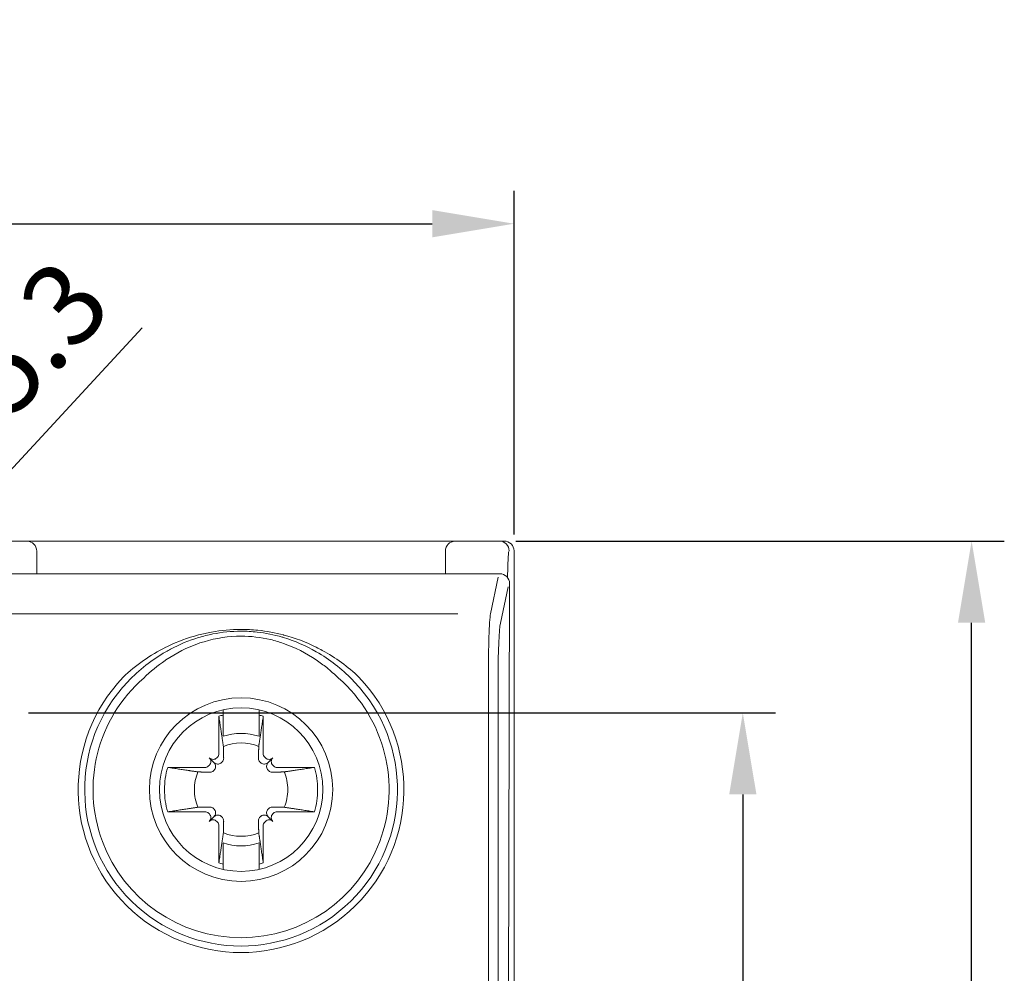
# Model space of a CAD drawing. Units: millimetres. Extents: x -382 to 0, y 0 to 284.
# Drawn here: x -141 to -111, y 132 to 162 of the extents above; entities that cross this region are included whole.
import ezdxf

# ---------------------------------------------------------------- set-up
doc = ezdxf.new("R2010")
doc.units = ezdxf.units.MM
doc.header["$LTSCALE"] = 6
doc.layers.get('DEFPOINTS').update_dxf_attribs({"color": 5})
doc.layers.add('0-DIM', color=5, linetype='Continuous')
doc.styles.add('ROMANS', font='romans.shx', dxfattribs={"width": 0.85})
doc.dimstyles.new('STAND01', dxfattribs={"dimtxt": 2.5, "dimasz": 2.5, "dimexe": 1, "dimexo": 0.5, "dimgap": 1, "dimtad": 1, "dimdec": 8, "dimdsep": 46, "dimtxsty": 'ROMANS', "dimcen": 0.09, "dimadec": 8, "dimazin": 2, "dimtp": 0.05, "dimtm": 0.05, "dimtfac": 0.6, "dimtdec": 8, "dimtmove": 0, "dimatfit": 0, "dimfxl": 1, "dimtolj": 1, "dimarcsym": 0})

# ---------------------------------------------------------------- blocks, each defined once
blk = doc.blocks.new('*D21')
at = {"layer": '0-DIM', "color": 0, "lineweight": -2}
for p, q in [((-125.927, 145.594), (-110.98, 145.594)), ((-111.98, 90.094), (-111.98, 143.094)), ((-125.78, 87.594), (-110.98, 87.594))]:
    blk.add_line(p, q, dxfattribs=at)
at = {"layer": '0-DIM', "color": 0}
for points in [[(-112.397, 143.094), (-111.563, 143.094), (-111.98, 145.594)], [(-112.397, 90.094), (-111.563, 90.094), (-111.98, 87.594)]]:
    blk.add_solid(points, dxfattribs=at)
at = {"layer": 'DEFPOINTS', "color": 0}
for p in [(-126.427, 145.594), (-111.98, 145.594), (-126.28, 87.594)]:
    blk.add_point(p, dxfattribs=at)
at = {"layer": '0-DIM', "color": 0, "insert": (-114.885, 115.594), "char_height": 2.5, "attachment_point": 5, "rotation": 90, "style": 'ROMANS'}
blk.add_mtext('\\A1;58 [2.28"]', dxfattribs=at)
blk = doc.blocks.new('*D22')
at = {"layer": '0-DIM', "color": 0, "lineweight": -2}
for p, q in [((-170.48, 145.794), (-170.48, 156.298)), ((-125.98, 145.794), (-125.98, 156.298)), ((-167.98, 155.298), (-128.48, 155.298))]:
    blk.add_line(p, q, dxfattribs=at)
at = {"layer": '0-DIM', "color": 0}
for points in [[(-167.98, 155.714), (-167.98, 154.881), (-170.48, 155.298)], [(-128.48, 155.714), (-128.48, 154.881), (-125.98, 155.298)]]:
    blk.add_solid(points, dxfattribs=at)
at = {"layer": 'DEFPOINTS', "color": 0}
for p in [(-125.98, 155.298), (-170.48, 145.294), (-125.98, 145.294)]:
    blk.add_point(p, dxfattribs=at)
at = {"layer": '0-DIM', "color": 0, "insert": (-148.23, 158.202), "char_height": 2.5, "attachment_point": 5, "style": 'ROMANS'}
blk.add_mtext('\\A1;44.5 [1.75"]', dxfattribs=at)
blk = doc.blocks.new('*D23')
at = {"layer": '0-DIM', "color": 0, "linetype": 'Continuous', "lineweight": -2}
for p, q in [((-140.83, 140.344), (-117.98, 140.344)), ((-118.98, 137.844), (-118.98, 95.344)), ((-140.83, 92.844), (-117.98, 92.844))]:
    blk.add_line(p, q, dxfattribs=at)
at = {"layer": '0-DIM', "color": 0, "linetype": 'Continuous'}
for points in [[(-119.397, 137.844), (-118.563, 137.844), (-118.98, 140.344)], [(-119.397, 95.344), (-118.563, 95.344), (-118.98, 92.844)]]:
    blk.add_solid(points, dxfattribs=at)
at = {"layer": 'DEFPOINTS', "color": 0, "linetype": 'Continuous'}
for p in [(-141.33, 140.344), (-141.33, 92.844), (-118.98, 92.844)]:
    blk.add_point(p, dxfattribs=at)
at = {"layer": '0-DIM', "color": 0, "linetype": 'Continuous', "lineweight": 0, "insert": (-121.23, 116.594), "char_height": 2.5, "attachment_point": 5, "rotation": 90, "style": 'ROMANS'}
blk.add_mtext('\\A1;47.5', dxfattribs=at)
blk = doc.blocks.new('*D24')
at = {"layer": '0-DIM', "color": 0, "lineweight": -2}
for p, q in [((-144.738, 144.125), (-137.36, 152.114)), ((-150.026, 138.399), (-146.434, 142.288)), ((-151.722, 136.562), (-153.418, 134.726))]:
    blk.add_line(p, q, dxfattribs=at)
at = {"layer": '0-DIM', "color": 0}
for points in [[(-145.044, 144.408), (-144.432, 143.842), (-146.434, 142.288)], [(-152.028, 136.845), (-151.416, 136.28), (-150.026, 138.399)]]:
    blk.add_solid(points, dxfattribs=at)
at = {"layer": 'DEFPOINTS', "color": 0}
for p in [(-146.434, 142.288), (-150.026, 138.399)]:
    blk.add_point(p, dxfattribs=at)
at = {"layer": '0-DIM', "color": 0, "insert": (-141.854, 150.565), "char_height": 2.5, "attachment_point": 5, "rotation": 47.278, "style": 'ROMANS'}
blk.add_mtext('\\A1;∅5.3', dxfattribs=at)
blk = doc.blocks.new('CGI1273-01')
at = {"linetype": 'Continuous', "lineweight": 0}
for p, q in [((-126.42749549, 145.59284288), (-141.94265219, 145.59284288)), ((-126.42744979, 145.59284288), (-126.42749549, 145.59284288)), ((-126.28001142, 145.59284288), (-126.42749549, 145.59284288)), ((-140.57999999, 144.59284288), (-140.57999999, 145.28416103)), ((-128.07999999, 145.28416103), (-128.07999999, 144.59284288)), ((-126.1458286, 145.25615099), (-126.12748406, 145.29284288)), ((-125.98, 87.89284288), (-125.98, 145.29284288)), ((-126.17746862, 144.47633919), (-126.15503551, 145.11725674)), ((-126.42157587, 144.59284288), (-143.75169142, 144.59284288)), ((-126.41481187, 144.59284288), (-126.42157587, 144.59284288)), ((-126.11522414, 144.29284288), (-126.14983099, 131.69284288)), ((-134.87999999, 140.27082788), (-134.87999999, 140.43159255)), ((-133.77999999, 140.43159256), (-133.77999999, 140.27082788)), ((-135.00634484, 139.09795973), (-135.00946951, 140.23561725)), ((-133.65053048, 140.23561725), (-133.65365514, 139.09795973)), ((-135.15853037, 138.82137325), (-135.30117151, 138.96401439)), ((-135.07427415, 138.9633912), (-135.05302523, 138.98464011)), ((-133.60697476, 138.98464011), (-133.58572584, 138.9633912)), ((-133.50146962, 138.82137325), (-133.35882848, 138.96401439)), ((-136.57277436, 138.67231239), (-135.43511685, 138.66918772)), ((-135.32179723, 138.71586811), (-135.30054832, 138.73711703)), ((-133.35945167, 138.73711703), (-133.33820276, 138.71586811)), ((-133.22488314, 138.66918772), (-132.08722562, 138.67231239)), ((-136.57277436, 137.31337336), (-135.43511685, 137.31649803)), ((-135.32179723, 137.26981764), (-135.30054832, 137.24856872)), ((-135.15853037, 137.1643125), (-135.30117151, 137.02167136)), ((-133.50146962, 137.1643125), (-133.35882848, 137.02167136)), ((-133.35945167, 137.24856872), (-133.33820276, 137.26981764)), ((-133.22488314, 137.31649803), (-132.08722562, 137.31337336)), ((-135.07427415, 137.02229455), (-135.05302523, 137.00104564)), ((-135.00634484, 136.88772602), (-135.00946951, 135.75006851)), ((-133.65053048, 135.75006851), (-133.65365514, 136.88772602)), ((-133.60697476, 137.00104564), (-133.58572584, 137.02229455)), ((-134.87999999, 135.71485787), (-134.87999999, 135.5540932)), ((-133.77999999, 135.5540932), (-133.77999999, 135.71485787))]:
    blk.add_line(p, q, dxfattribs=at)
at = {"color": 31, "linetype": 'Continuous', "lineweight": 0}
for p, q in [((-126.46214736, 144.48887792), (-126.69714974, 143.37086308)), ((-126.39756088, 143.07977436), (-126.1625585, 144.1977892)), ((-127.69714974, 143.37086308), (-143.15791537, 143.37086308)), ((-126.76468937, 91.75541413), (-126.76468937, 141.43027162)), ((-126.46510051, 141.43027162), (-126.46510051, 91.75541413))]:
    blk.add_line(p, q, dxfattribs=at)
blk.add_circle((-134.32999999, 137.99284288), 2.80612023, dxfattribs=at)
at = {"linetype": 'Continuous', "lineweight": 0}
blk.add_circle((-134.32999999, 137.99284288), 2.5, dxfattribs=at)
at = {"color": 31, "linetype": 'Continuous', "lineweight": 0}
for radius, start, end in [(4.98326623, 136.386170222, 43.613829778), (4.7840273, 136.386170222, 43.613829778), (4.5292451, 131.110813026, 48.889186974)]:
    blk.add_arc((-134.32999999, 137.99284288), radius, start, end, dxfattribs=at)
at = {"linetype": 'Continuous', "lineweight": 0}
for radius, start, end in [(2.34344099, 103.573798585, 106.854676375), (2.34344099, 73.145323625, 76.426201415), (1.72021398, 71.353543987, 108.646456013), (1.42804516, 67.74411838, 112.25588162), (2.34344099, 163.145323625, 179.999999995), (2.34344099, 0.000000005, 16.854676375), (1.42804516, 157.74411838, 179.999999992), (1.42804516, 0.000000008, 22.25588162), (2.34344099, 180.000000005, 196.854676375), (1.42804516, 180.000000008, 202.25588162), (1.42804516, 337.74411838, 359.999999992), (2.34344099, 343.145323625, 359.999999995), (1.42804516, 247.74411838, 292.25588162), (1.72021398, 251.353543987, 288.646456013), (2.34344099, 253.145323625, 256.426201415), (2.34344099, 283.573798585, 286.854676375)]:
    blk.add_arc((-134.32999999, 137.99284288), radius, start, end, dxfattribs=at)
for centre, major_axis, ratio, start_param, end_param in [((-140.87480917, 145.28930616), (0.11521209, -0.2781466), 0.9756194433, 1.1867477447, 2.740090779), ((-127.78519081, 145.28930616), (0.11521209, 0.2781466), 0.9756194433, 0.4015018746, 1.9548449089), ((-126.42747264, 145.29284288), (-0.15772693, 0.25519885), 0.9999148607, 4.1588374673, 5.7294814951), ((-126.28001142, 145.29284288), (0.30001142, 0), 0.9999619231, 0, 1.5707963268), ((-140.88004569, 145.28406964), (0.21219666, 0.21219666), 0.9996954599, 5.497939437, 5.5150881431), ((-127.77995429, 145.28406964), (-0.21219666, 0.21219666), 0.9996954599, 0.7680971641, 0.7852458701), ((-126.14511277, 140.55686683), (0, 4.7), 0.0087268678, 0.1254566436, 0.2443460953), ((-126.14511277, 140.55686683), (0, 4.7), 0.0087268678, 0.0174532925, 0.1254566436), ((-126.41563584, 144.29284288), (0.2558491, 0.15792939), 0.9969364645, 5.7287876164, 7.2995839432)]:
    blk.add_ellipse(centre, major_axis=major_axis, ratio=ratio, start_param=start_param, end_param=end_param, dxfattribs=at)
at = {"color": 31, "linetype": 'Continuous', "lineweight": 0}
for centre, major_axis, ratio, start_param, end_param in [((-126.67559614, 141.43027162), (0, -2), 0.0445466124, 3.3859387489, 4.7123889804), ((-126.37600728, 141.43027162), (0, 1.7), 0.0524077793, 0.2443460953, 1.5707963268)]:
    blk.add_ellipse(centre, major_axis=major_axis, ratio=ratio, start_param=start_param, end_param=end_param, dxfattribs=at)
at = {"linetype": 'Continuous', "lineweight": 0, "extrusion": (0, 0, -1)}
for centre, major_axis, start_param, end_param in [((-135.18803442, 139.07715147), (0.11376028, -0.11376028), 0, 1.5707963268), ((-135.41430859, 138.8508773), (0.11376028, -0.11376028), 4.7123889804, 6.2831853072), ((-135.16678551, 139.09840039), (0.11376028, -0.11376028), 5.4977871438, 6.2831853072), ((-133.49321448, 139.09840039), (-0.11376028, -0.11376028), 0, 0.7853981634), ((-133.47196557, 139.07715147), (-0.11376028, -0.11376028), 4.7123889804, 6.2831853072), ((-133.2456914, 138.8508773), (-0.11376028, -0.11376028), 0, 1.5707963268), ((-135.43555751, 138.82962839), (0.11376028, -0.11376028), 0, 0.7853981634), ((-133.22444248, 138.82962839), (-0.11376028, -0.11376028), 5.4977871438, 6.2831853072), ((-135.43555751, 137.15605736), (0.11376028, 0.11376028), 5.4977871438, 6.2831853072), ((-135.41430859, 137.13480845), (0.11376028, 0.11376028), 0, 1.5707963268), ((-135.18803442, 136.90853428), (0.11376028, 0.11376028), 4.7123889804, 6.2831853072), ((-133.47196557, 136.90853428), (-0.11376028, 0.11376028), 0, 1.5707963268), ((-133.2456914, 137.13480845), (-0.11376028, 0.11376028), 4.7123889804, 6.2831853072), ((-133.22444248, 137.15605736), (-0.11376028, 0.11376028), 0, 0.7853981634), ((-135.16678551, 136.88728536), (0.11376028, 0.11376028), 0, 0.7853981634), ((-133.49321448, 136.88728536), (-0.11376028, 0.11376028), 5.4977871438, 6.2831853072)]:
    blk.add_ellipse(centre, major_axis=major_axis, ratio=0.9945218954, start_param=start_param, end_param=end_param, dxfattribs=at)
at = {"color": 31, "linetype": 'Continuous', "lineweight": 0}
for points, knots in [([(-135.62999999, 142.72153561), (-135.49970938, 142.75586126), (-135.36758864, 142.78527469), (-135.23386146, 142.80950466), (-134.9397986, 142.86278576), (-134.63538876, 142.8910174), (-134.33036965, 142.89103982), (-134.33024643, 142.89103983), (-134.33012321, 142.89103983), (-134.32999999, 142.89103983)], [2.7869618828, 2.7869618828, 2.7869618828, 2.7869618828, 3.2027621664, 3.2027621664, 3.2027621664, 4.1170970254, 4.1170970254, 4.1170970254, 4.1174663948, 4.1174663948, 4.1174663948, 4.1174663948]), ([(-135.62999999, 142.64289838), (-135.48825463, 142.68588889), (-135.34418461, 142.72220701), (-135.19810458, 142.75142388), (-134.91570955, 142.80790454), (-134.6233265, 142.83785392), (-134.33035505, 142.8378777), (-134.3302367, 142.83787771), (-134.33011834, 142.83787771), (-134.32999999, 142.83787771)], [2.729786177, 2.729786177, 2.729786177, 2.729786177, 3.2027621664, 3.2027621664, 3.2027621664, 4.1170970254, 4.1170970254, 4.1170970254, 4.1174663948, 4.1174663948, 4.1174663948, 4.1174663948]), ([(-134.32999999, 142.89103983), (-134.1584422, 142.89103983), (-133.98690476, 142.88219882), (-133.81757116, 142.86490527), (-133.54849335, 142.83742513), (-133.28535065, 142.78880889), (-133.02999999, 142.72153561)], [4.1174663948, 4.1174663948, 4.1174663948, 4.1174663948, 4.6317341536, 4.6317341536, 4.6317341536, 5.448926042, 5.448926042, 5.448926042, 5.448926042]), ([(-134.32999999, 142.83787771), (-134.1652184, 142.83787771), (-134.00045656, 142.8285), (-133.83782169, 142.81016149), (-133.577419, 142.78079881), (-133.32285103, 142.7286927), (-133.07590175, 142.65656259), (-133.06057637, 142.65208628), (-133.04527566, 142.6475314), (-133.02999999, 142.64289838)], [4.1174663948, 4.1174663948, 4.1174663948, 4.1174663948, 4.6317341536, 4.6317341536, 4.6317341536, 5.4551535586, 5.4551535586, 5.4551535586, 5.5062539697, 5.5062539697, 5.5062539697, 5.5062539697]), ([(-136.63018606, 142.2092794), (-136.58263182, 142.23659886), (-136.53468484, 142.26309155), (-136.21334215, 142.43366563), (-135.9268119, 142.55293923), (-135.63006821, 142.64291673)], [1.5646374455, 1.5646374455, 1.5646374455, 1.5646374455, 1.7398263919, 1.7398263919, 2.7297861761, 2.7297861761, 2.7297861761, 2.7297861761]), ([(-136.63002525, 142.34605538), (-136.61198404, 142.35499835), (-136.59389191, 142.36383796), (-136.27484578, 142.51746026), (-135.95825828, 142.63511306), (-135.63006187, 142.72155066)], [1.6766932751, 1.6766932751, 1.6766932751, 1.6766932751, 1.7398263919, 1.7398263919, 2.7869618847, 2.7869618847, 2.7869618847, 2.7869618847]), ([(-135.6298461, 142.46207374), (-135.57480533, 142.48137026), (-135.51934887, 142.49951252), (-135.09587849, 142.62814356), (-134.71184678, 142.68441622), (-134.32868723, 142.68465982)], [1.9588164621, 1.9588164621, 1.9588164621, 1.9588164621, 2.1335324681, 2.1335324681, 3.2832670372, 3.2832670372, 3.2832670372, 3.2832670372]), ([(-134.32868723, 142.68465982), (-134.02643198, 142.68485198), (-133.72471946, 142.65017817), (-133.29613384, 142.547888), (-133.1617212, 142.50819547), (-133.02923333, 142.46161585)], [3.2832670372, 3.2832670372, 3.2832670372, 3.2832670372, 4.1902347044, 4.1902347044, 4.6113867805, 4.6113867805, 4.6113867805, 4.6113867805]), ([(-133.0300002, 142.72153567), (-133.02805413, 142.72102296), (-133.0261085, 142.72050917), (-132.67942094, 142.62874375), (-132.3463154, 142.5028464), (-132.02997869, 142.34606607)], [5.448926046, 5.448926046, 5.448926046, 5.448926046, 5.4551535586, 5.4551535586, 6.5588526744, 6.5588526744, 6.5588526744, 6.5588526744]), ([(-132.02999466, 142.20941073), (-132.00218116, 142.19344201), (-131.97451039, 142.17719758), (-131.55346572, 141.92453382), (-131.188963, 141.63146315), (-130.86633847, 141.29283773)], [6.6703974892, 6.6703974892, 6.6703974892, 6.6703974892, 6.7726246067, 6.7726246067, 8.2341940508, 8.2341940508, 8.2341940508, 8.2341940508]), ([(-132.02997869, 142.34606606), (-131.96870845, 142.31569979), (-131.90806729, 142.28417494), (-131.43804177, 142.0282478), (-131.05814918, 141.75093349), (-130.72208841, 141.43027162)], [6.5588526744, 6.5588526744, 6.5588526744, 6.5588526744, 6.7726246067, 6.7726246067, 8.2341940508, 8.2341940508, 8.2341940508, 8.2341940508]), ([(-137.30805767, 141.40535421), (-137.10196957, 141.60518823), (-136.88109121, 141.78599785), (-136.64331354, 141.94789469), (-136.63666143, 141.95239929), (-136.63000061, 141.95688512)], [0, 0, 0, 0, 0.8205894108, 0.8205894108, 0.84417523302, 0.84417523302, 0.84417523302, 0.84417523302]), ([(-132.02984673, 141.95666141), (-131.9208293, 141.88329888), (-131.81436587, 141.80500099), (-131.58723995, 141.62310835), (-131.46717816, 141.51709304), (-131.35194231, 141.40535421)], [5.7211830042, 5.7211830042, 5.7211830042, 5.7211830042, 6.10587598853, 6.10587598853, 6.56471528639, 6.56471528639, 6.56471528639, 6.56471528639])]:
    blk.add_open_spline(points, degree=3, knots=knots, dxfattribs=at)
for points in [[(-133.02999853, 142.64289848), (-132.68197452, 142.53735262), (-132.34672968, 142.39125955), (-132.02999466, 142.20941073)], [(-137.93791157, 141.43027162), (-137.55238707, 141.7981307), (-137.10916489, 142.1085473), (-136.63002526, 142.34605537)], [(-137.79366151, 141.29283773), (-137.44828592, 141.65534258), (-137.05360536, 141.96622025), (-136.62999999, 142.2094123)], [(-136.63000061, 141.95688512), (-136.31521722, 142.16888088), (-135.98099139, 142.33896711), (-135.6298461, 142.46207374)], [(-133.02923333, 142.46161585), (-132.68010878, 142.33887188), (-132.34434981, 142.1683041), (-132.02984673, 141.95666141)]]:
    blk.add_open_spline(points, degree=3, dxfattribs=at)
at = {"linetype": 'Continuous', "lineweight": 0}
for points, weights in [([(-134.870863, 139.314501), (-134.92227786, 139.66026961), (-135.00946951, 140.23561725)], [1, 1.07148624727, 1.07417456957]), ([(-134.87999999, 139.62276194), (-134.87999999, 139.89709923), (-134.87999999, 140.27082788)], [1, 1.01296453985, 1]), ([(-133.65053048, 140.23561725), (-133.73772213, 139.66026961), (-133.78913699, 139.314501)], [1.07417456957, 1.07148624727, 1]), ([(-133.77999999, 140.27082788), (-133.77999999, 139.89709923), (-133.77999999, 139.62276194)], [1, 1.01296453984, 1]), ([(-134.86192666, 138.95354155), (-134.86570198, 139.11022279), (-134.870863, 139.314501)], [1.20760574866, 1.11053776654, 1]), ([(-133.78913699, 139.314501), (-133.79429801, 139.11022279), (-133.79807332, 138.95354155)], [1, 1.11053776654, 1.20760574866]), ([(-136.57277436, 138.67231239), (-135.99742673, 138.58512074), (-135.65165812, 138.53370588)], [1.07417456958, 1.07148624728, 1]), ([(-135.17557876, 138.56964964), (-135.16485573, 138.58023287), (-135.15420111, 138.59076982)], [1.20611527505, 1.20789691497, 1.20940093068]), ([(-134.92792694, 138.81704399), (-134.91738999, 138.82769862), (-134.90680676, 138.83842164)], [1.20940093068, 1.20789691497, 1.20611527505]), ([(-133.75319323, 138.83842164), (-133.74260999, 138.82769862), (-133.73207305, 138.81704399)], [1.20611527505, 1.20789691497, 1.20940093068]), ([(-133.50579888, 138.59076982), (-133.49514425, 138.58023287), (-133.48442123, 138.56964964)], [1.20940093068, 1.20789691497, 1.20611527505]), ([(-133.00834187, 138.53370588), (-132.66257326, 138.58512074), (-132.08722562, 138.67231239)], [1, 1.07148624728, 1.07417456958]), ([(-135.65165812, 138.53370588), (-135.44737991, 138.52854486), (-135.29069867, 138.52476955)], [1, 1.11053776654, 1.20760574866]), ([(-133.36930132, 138.52476955), (-133.21262008, 138.52854486), (-133.00834187, 138.53370588)], [1.20760574866, 1.11053776654, 1]), ([(-136.57277436, 137.31337336), (-135.99742673, 137.40056501), (-135.65165812, 137.45197987)], [1.07417456958, 1.07148624728, 1]), ([(-135.65165812, 137.45197987), (-135.44737991, 137.45714089), (-135.29069867, 137.46091621)], [1, 1.11053776654, 1.20760574866]), ([(-135.17557876, 137.41603611), (-135.16485573, 137.40545288), (-135.15420111, 137.39491593)], [1.20611527505, 1.20789691497, 1.20940093068]), ([(-133.50579888, 137.39491593), (-133.49514425, 137.40545288), (-133.48442123, 137.41603611)], [1.20940093068, 1.20789691497, 1.20611527505]), ([(-133.36930132, 137.46091621), (-133.21262008, 137.45714089), (-133.00834187, 137.45197987)], [1.20760574866, 1.11053776654, 1]), ([(-133.00834187, 137.45197987), (-132.66257326, 137.40056501), (-132.08722562, 137.31337336)], [1, 1.07148624728, 1.07417456958]), ([(-134.92792694, 137.16864176), (-134.91738999, 137.15798714), (-134.90680676, 137.14726411)], [1.20940093068, 1.20789691497, 1.20611527505]), ([(-133.75319323, 137.14726411), (-133.74260999, 137.15798714), (-133.73207305, 137.16864176)], [1.20611527505, 1.20789691497, 1.20940093068]), ([(-134.86192666, 137.0321442), (-134.86570198, 136.87546296), (-134.870863, 136.67118475)], [1.20760574866, 1.11053776654, 1]), ([(-133.78913699, 136.67118475), (-133.79429801, 136.87546296), (-133.79807332, 137.0321442)], [1, 1.11053776654, 1.20760574866]), ([(-134.870863, 136.67118475), (-134.92227786, 136.32541614), (-135.00946951, 135.75006851)], [1, 1.07148624727, 1.07417456957]), ([(-133.65053048, 135.75006851), (-133.73772213, 136.32541614), (-133.78913699, 136.67118475)], [1.07417456957, 1.07148624727, 1]), ([(-134.87999999, 136.36292381), (-134.87999999, 136.08858652), (-134.87999999, 135.71485787)], [1, 1.01296453985, 1]), ([(-133.77999999, 135.71485787), (-133.77999999, 136.08858652), (-133.77999999, 136.36292381)], [1, 1.01296453984, 1])]:
    blk.add_rational_spline(points, weights, degree=2, dxfattribs=at)
for points, knots in [([(-134.90680676, 138.83842164), (-134.89992493, 138.84539436), (-134.89362699, 138.85313649), (-134.87760639, 138.87727368), (-134.87022666, 138.89513028), (-134.86310384, 138.925358), (-134.8615862, 138.93941167), (-134.86192666, 138.95354155)], [-0.25295973615, -0.25295973615, -0.25295973615, -0.25295973615, -0.21782125046, -0.21782125046, -0.15007658976, -0.15007658976, -0.09817299208, -0.09817299208, -0.09817299208, -0.09817299208]), ([(-133.79807332, 138.95354155), (-133.79841379, 138.93941167), (-133.79689614, 138.925358), (-133.78977332, 138.89513028), (-133.7823936, 138.87727368), (-133.766373, 138.85313649), (-133.76007505, 138.84539436), (-133.75319323, 138.83842164)], [0.09817299208, 0.09817299208, 0.09817299208, 0.09817299208, 0.15007658976, 0.15007658976, 0.21782125046, 0.21782125046, 0.25295973615, 0.25295973615, 0.25295973615, 0.25295973615]), ([(-135.29069867, 138.52476955), (-135.27656878, 138.52442908), (-135.26251511, 138.52594673), (-135.2322874, 138.53306954), (-135.2144308, 138.54044927), (-135.19029361, 138.55646987), (-135.18255148, 138.56276782), (-135.17557876, 138.56964964)], [0.09817299208, 0.09817299208, 0.09817299208, 0.09817299208, 0.15007658976, 0.15007658976, 0.21782125046, 0.21782125046, 0.25295973615, 0.25295973615, 0.25295973615, 0.25295973615]), ([(-135.15853037, 138.82137325), (-135.14499957, 138.80784245), (-135.12805357, 138.79563922), (-135.09069326, 138.7782442), (-135.0702744, 138.77305741), (-135.03314814, 138.77037397), (-135.01382206, 138.77202364), (-134.97697278, 138.78249369), (-134.95945253, 138.79133276), (-134.93904802, 138.80662647), (-134.93331631, 138.81159442), (-134.92792694, 138.81704399)], [0.69104318236, 0.69104318236, 0.69104318236, 0.69104318236, 0.76649389805, 0.76649389805, 0.84194461373, 0.84194461373, 0.90995721349, 0.90995721349, 0.97796981324, 0.97796981324, 1.00558179097, 1.00558179097, 1.00558179097, 1.00558179097]), ([(-135.15420111, 138.59076982), (-135.14875154, 138.59615919), (-135.14378359, 138.6018909), (-135.12848988, 138.62229541), (-135.11965081, 138.63981566), (-135.10918076, 138.67666494), (-135.10753109, 138.69599102), (-135.11021453, 138.73311728), (-135.11540132, 138.75353614), (-135.13279634, 138.79089645), (-135.14499957, 138.80784245), (-135.15853037, 138.82137325)], [0.25797422482, 0.25797422482, 0.25797422482, 0.25797422482, 0.28558620254, 0.28558620254, 0.3535988023, 0.3535988023, 0.42161140205, 0.42161140205, 0.49706211774, 0.49706211774, 0.57251283342, 0.57251283342, 0.57251283342, 0.57251283342]), ([(-133.73207305, 138.81704399), (-133.72668368, 138.81159442), (-133.72095197, 138.80662647), (-133.70054746, 138.79133276), (-133.6830272, 138.78249369), (-133.64617793, 138.77202364), (-133.62685185, 138.77037397), (-133.58972559, 138.77305741), (-133.56930673, 138.7782442), (-133.53194642, 138.79563922), (-133.51500042, 138.80784245), (-133.50146962, 138.82137325)], [0.25797422482, 0.25797422482, 0.25797422482, 0.25797422482, 0.28558620254, 0.28558620254, 0.3535988023, 0.3535988023, 0.42161140205, 0.42161140205, 0.49706211774, 0.49706211774, 0.57251283342, 0.57251283342, 0.57251283342, 0.57251283342]), ([(-133.50146962, 138.82137325), (-133.51500042, 138.80784245), (-133.52720365, 138.79089645), (-133.54459867, 138.75353614), (-133.54978546, 138.73311728), (-133.5524689, 138.69599102), (-133.55081923, 138.67666494), (-133.54034918, 138.63981566), (-133.53151011, 138.62229541), (-133.5162164, 138.6018909), (-133.51124845, 138.59615919), (-133.50579888, 138.59076982)], [0.69104318236, 0.69104318236, 0.69104318236, 0.69104318236, 0.76649389805, 0.76649389805, 0.84194461373, 0.84194461373, 0.90995721349, 0.90995721349, 0.97796981324, 0.97796981324, 1.00558179097, 1.00558179097, 1.00558179097, 1.00558179097]), ([(-133.48442123, 138.56964964), (-133.47744851, 138.56276782), (-133.46970637, 138.55646987), (-133.44556918, 138.54044927), (-133.42771258, 138.53306954), (-133.39748487, 138.52594673), (-133.3834312, 138.52442908), (-133.36930132, 138.52476955)], [-0.25295973615, -0.25295973615, -0.25295973615, -0.25295973615, -0.21782125046, -0.21782125046, -0.15007658976, -0.15007658976, -0.09817299208, -0.09817299208, -0.09817299208, -0.09817299208]), ([(-135.29069867, 137.46091621), (-135.27656878, 137.46125667), (-135.26251511, 137.45973903), (-135.2322874, 137.45261621), (-135.2144308, 137.44523648), (-135.19029361, 137.42921588), (-135.18255148, 137.42291793), (-135.17557876, 137.41603611)], [0.09817299208, 0.09817299208, 0.09817299208, 0.09817299208, 0.15007658976, 0.15007658976, 0.21782125046, 0.21782125046, 0.25295973615, 0.25295973615, 0.25295973615, 0.25295973615]), ([(-135.15420111, 137.39491593), (-135.14875154, 137.38952656), (-135.14378359, 137.38379485), (-135.12848988, 137.36339034), (-135.11965081, 137.34587009), (-135.10918076, 137.30902081), (-135.10753109, 137.28969473), (-135.11021453, 137.25256847), (-135.11540132, 137.23214961), (-135.13279634, 137.1947893), (-135.14499957, 137.1778433), (-135.15853037, 137.1643125)], [0.25797422482, 0.25797422482, 0.25797422482, 0.25797422482, 0.28558620254, 0.28558620254, 0.3535988023, 0.3535988023, 0.42161140205, 0.42161140205, 0.49706211774, 0.49706211774, 0.57251283342, 0.57251283342, 0.57251283342, 0.57251283342]), ([(-133.50146962, 137.1643125), (-133.51500042, 137.1778433), (-133.52720365, 137.1947893), (-133.54459867, 137.23214961), (-133.54978546, 137.25256847), (-133.5524689, 137.28969473), (-133.55081923, 137.30902081), (-133.54034918, 137.34587009), (-133.53151011, 137.36339034), (-133.5162164, 137.38379485), (-133.51124845, 137.38952656), (-133.50579888, 137.39491593)], [0.69104318236, 0.69104318236, 0.69104318236, 0.69104318236, 0.76649389805, 0.76649389805, 0.84194461373, 0.84194461373, 0.90995721349, 0.90995721349, 0.97796981324, 0.97796981324, 1.00558179097, 1.00558179097, 1.00558179097, 1.00558179097]), ([(-133.48442123, 137.41603611), (-133.47744851, 137.42291793), (-133.46970637, 137.42921588), (-133.44556918, 137.44523648), (-133.42771258, 137.45261621), (-133.39748487, 137.45973903), (-133.3834312, 137.46125667), (-133.36930132, 137.46091621)], [-0.25295973615, -0.25295973615, -0.25295973615, -0.25295973615, -0.21782125046, -0.21782125046, -0.15007658976, -0.15007658976, -0.09817299208, -0.09817299208, -0.09817299208, -0.09817299208]), ([(-135.15853037, 137.1643125), (-135.14499957, 137.1778433), (-135.12805357, 137.19004653), (-135.09069326, 137.20744155), (-135.0702744, 137.21262834), (-135.03314814, 137.21531178), (-135.01382206, 137.21366211), (-134.97697278, 137.20319206), (-134.95945253, 137.19435299), (-134.93904802, 137.17905928), (-134.93331631, 137.17409133), (-134.92792694, 137.16864176)], [0.69104318236, 0.69104318236, 0.69104318236, 0.69104318236, 0.76649389805, 0.76649389805, 0.84194461373, 0.84194461373, 0.90995721349, 0.90995721349, 0.97796981324, 0.97796981324, 1.00558179097, 1.00558179097, 1.00558179097, 1.00558179097]), ([(-134.90680676, 137.14726411), (-134.89992493, 137.14029139), (-134.89362699, 137.13254926), (-134.87760639, 137.10841207), (-134.87022666, 137.09055547), (-134.86310384, 137.06032776), (-134.8615862, 137.04627409), (-134.86192666, 137.0321442)], [-0.25295973615, -0.25295973615, -0.25295973615, -0.25295973615, -0.21782125046, -0.21782125046, -0.15007658976, -0.15007658976, -0.09817299208, -0.09817299208, -0.09817299208, -0.09817299208]), ([(-133.79807332, 137.0321442), (-133.79841379, 137.04627409), (-133.79689614, 137.06032776), (-133.78977332, 137.09055547), (-133.7823936, 137.10841207), (-133.766373, 137.13254926), (-133.76007505, 137.14029139), (-133.75319323, 137.14726411)], [0.09817299208, 0.09817299208, 0.09817299208, 0.09817299208, 0.15007658976, 0.15007658976, 0.21782125046, 0.21782125046, 0.25295973615, 0.25295973615, 0.25295973615, 0.25295973615]), ([(-133.73207305, 137.16864176), (-133.72668368, 137.17409133), (-133.72095197, 137.17905928), (-133.70054746, 137.19435299), (-133.6830272, 137.20319206), (-133.64617793, 137.21366211), (-133.62685185, 137.21531178), (-133.58972559, 137.21262834), (-133.56930673, 137.20744155), (-133.53194642, 137.19004653), (-133.51500042, 137.1778433), (-133.50146962, 137.1643125)], [0.25797422482, 0.25797422482, 0.25797422482, 0.25797422482, 0.28558620254, 0.28558620254, 0.3535988023, 0.3535988023, 0.42161140205, 0.42161140205, 0.49706211774, 0.49706211774, 0.57251283342, 0.57251283342, 0.57251283342, 0.57251283342])]:
    blk.add_open_spline(points, degree=3, knots=knots, dxfattribs=at)
at = {"layer": '0-DIM'}
dim = blk.add_linear_dim(base=(-125.9799999968, 155.2975734897), p1=(-170.4799999948, 145.2936497884), p2=(-125.9799999968, 145.2936497884), dimstyle='STAND01', dxfattribs=at)
dim.commit()
dim.dimension.update_dxf_attribs({"geometry": '*D22', "text_midpoint": (-148.2299999958, 155.2975734897), "dimtype": 128})
dim = blk.add_diameter_dim_2p(p1=(-150.02598423, 138.3988581), p2=(-146.43401576, 142.28844147), dimstyle='STAND01', override={"dimdec": 1}, dxfattribs=at)
dim.commit()
dim.dimension.update_dxf_attribs({"geometry": '*D24', "text_midpoint": (-141.85380574, 150.56457176)})
dim = blk.add_linear_dim(base=(-111.9799999968, 145.5936497884), p1=(-126.2800114204, 87.5936497884), p2=(-126.427495486, 145.5936497884), angle=270, dimstyle='STAND01', dxfattribs=at)
dim.commit()
dim.dimension.update_dxf_attribs({"geometry": '*D21', "text_midpoint": (-111.9799999968, 115.5936497885), "dimtype": 128})
at = {"layer": '0-DIM', "linetype": 'Continuous', "lineweight": 0}
dim = blk.add_linear_dim(base=(-118.9799999968, 92.8436497884), p1=(-141.3299858591, 140.3436497884), p2=(-141.3299858591, 92.8436497884), angle=90, dimstyle='STAND01', dxfattribs=at)
dim.commit()
dim.dimension.update_dxf_attribs({"geometry": '*D23', "text_midpoint": (-121.2299999968, 116.5936497884)})

msp = doc.modelspace()

# ---------------------------------------------------------------- block references
msp.add_blockref('CGI1273-01', (0, 0))

doc.saveas('drawing.dxf')
